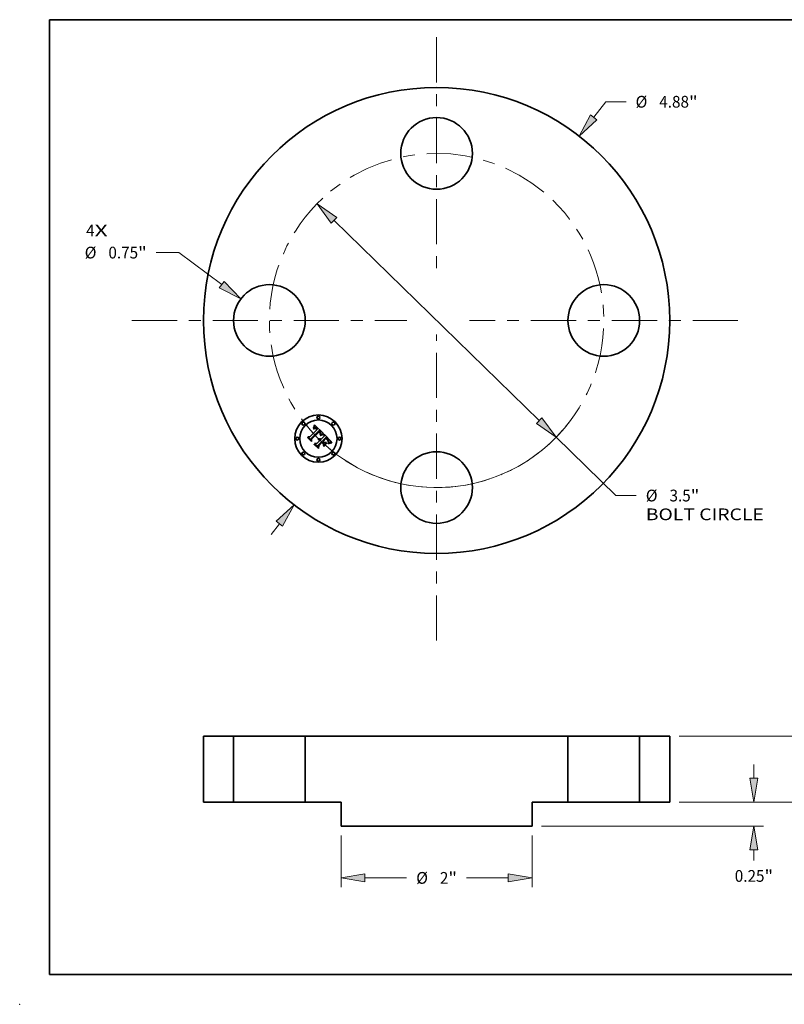
# Model space of a CAD drawing. Extents: x 0 to 10.8, y 0 to 8.2.
# Drawn here: x 0 to 6.4, y 0 to 8.2 of the extents above; entities that cross this region are included whole.
import ezdxf
from ezdxf.enums import TextEntityAlignment as Align

# ---------------------------------------------------------------- set-up
doc = ezdxf.new("R2010")
doc.units = 0
doc.header["$MEASUREMENT"] = 0
doc.linetypes.add('DASHDOT', pattern=[18.5, 12, -3, 0.5, -3])
doc.layers.get('0').update_dxf_attribs({"lineweight": 13})
doc.layers.add('1', color=7, linetype='Continuous', lineweight=13)
doc.styles.get("Standard").update_dxf_attribs({"font": 'isocp.shx'})

# ---------------------------------------------------------------- blocks, each defined once
blk = doc.blocks.new('BLOCK7')
at = {"color": 7, "lineweight": 13, "ltscale": 0.03937}
for s, p, p2 in [('4', (-3.668365, 0.88058), (-3.57947, 0.88058)), ('X', (-3.57947, 0.88058), (-3.442748, 0.88058))]:
    blk.add_text(s, height=0.123032, dxfattribs=at).set_placement(p, p2, align=Align.FIT)
blk = doc.blocks.new('BLOCK8')
at = {"color": 7, "lineweight": 13, "ltscale": 0.005122}
blk.add_line((1.644791, 2.128555), (1.770069, 2.290679), dxfattribs=at)
at = {"color": 7, "lineweight": 13, "ltscale": 0.005312}
blk.add_line((1.770069, 2.290679), (1.982569, 2.290679), dxfattribs=at)
at = {"color": 7, "lineweight": 13, "ltscale": 0.003593}
blk.add_line((-1.732658, -2.242266), (-1.644791, -2.128555), dxfattribs=at)
at = {"color": 7, "lineweight": 13, "ltscale": 0.03937}
for points in [[(1.611821, 2.154031), (1.491931, 1.930736), (1.67776, 2.103078)], [(-1.611821, -2.154031), (-1.491931, -1.930736), (-1.67776, -2.103078)]]:
    blk.add_lwpolyline(points, close=True, dxfattribs=at)
for points in [[(1.611821, 2.154031), (1.491931, 1.930736), (1.611821, 2.154031), (1.67776, 2.103078)], [(-1.611821, -2.154031), (-1.491931, -1.930736), (-1.611821, -2.154031), (-1.67776, -2.103078)]]:
    blk.add_solid(points, dxfattribs=at)
for s, p, p2 in [('%%c', (2.082569, 2.229163), (2.2056, 2.229163)), ('4.88', (2.3306, 2.229163), (2.641735, 2.229163)), ('"', (2.641735, 2.229163), (2.731958, 2.229163))]:
    blk.add_text(s, height=0.123031, dxfattribs=at).set_placement(p, p2, align=Align.FIT)
blk = doc.blocks.new('BLOCK9')
at = {"color": 7, "lineweight": 13, "ltscale": 0.005942}
blk.add_line((-2.696336, 0.710934), (-2.934017, 0.710934), dxfattribs=at)
at = {"color": 7, "lineweight": 13, "ltscale": 0.013966}
blk.add_line((-2.249697, 0.375397), (-2.696336, 0.710934), dxfattribs=at)
at = {"color": 7, "lineweight": 13, "ltscale": 0.03937}
blk.add_lwpolyline([(-2.274724, 0.342084), (-2.04982, 0.22524), (-2.224671, 0.40871)], close=True, dxfattribs=at)
blk.add_solid([(-2.274724, 0.342084), (-2.04982, 0.22524), (-2.274724, 0.342084), (-2.224671, 0.40871)], dxfattribs=at)
for s, p, p2 in [('%%c', (-3.683406, 0.649418), (-3.560375, 0.649418)), ('0.75', (-3.435375, 0.649418), (-3.124241, 0.649418)), ('"', (-3.124241, 0.649418), (-3.034017, 0.649418))]:
    blk.add_text(s, height=0.123031, dxfattribs=at).set_placement(p, p2, align=Align.FIT)
blk = doc.blocks.new('BLOCK10')
at = {"color": 7, "lineweight": 13, "ltscale": 0.03937}
for p, q in [((-1.072966, 1.048215), (1.072966, -1.048215)), ((1.25179, -1.222915), (1.876989, -1.833691))]:
    blk.add_line(p, q, dxfattribs=at)
at = {"color": 7, "lineweight": 13, "ltscale": 0.005313}
blk.add_line((1.876989, -1.833691), (2.089489, -1.833691), dxfattribs=at)
at = {"color": 7, "lineweight": 13, "ltscale": 0.03937}
for points in [[(-1.043849, 1.078019), (-1.25179, 1.222915), (-1.102082, 1.018411)], [(1.043849, -1.078019), (1.25179, -1.222915), (1.102082, -1.018411)]]:
    blk.add_lwpolyline(points, close=True, dxfattribs=at)
blk.add_arc((0, 0), 1.75, 230.345893, 318.890987, dxfattribs=at)
for points in [[(-1.043849, 1.078019), (-1.25179, 1.222915), (-1.043849, 1.078019), (-1.102082, 1.018411)], [(1.043849, -1.078019), (1.25179, -1.222915), (1.043849, -1.078019), (1.102082, -1.018411)]]:
    blk.add_solid(points, dxfattribs=at)
for s, p, p2 in [('%%c', (2.189489, -1.895207), (2.31252, -1.895207)), ('3.5', (2.43752, -1.895207), (2.659759, -1.895207)), ('"', (2.659759, -1.895207), (2.749982, -1.895207)), ('BOLT CIRCLE', (2.189488, -2.092057), (3.424782, -2.092057))]:
    blk.add_text(s, height=0.123031, dxfattribs=at).set_placement(p, p2, align=Align.FIT)
blk = doc.blocks.new('BLOCK11')
at = {"color": 7, "linetype": 'DASHDOT', "lineweight": 13, "ltscale": 0.03937}
blk.add_line((-3.189302, 0), (-0.310698, 0), dxfattribs=at)
blk.add_arc((0, 0), 1.75, 132.876617, 227.123383, dxfattribs=at)
blk = doc.blocks.new('BLOCK12')
at = {"color": 7, "linetype": 'DASHDOT', "lineweight": 13, "ltscale": 0.03937}
blk.add_line((0, 2.966196), (0, 0.533804), dxfattribs=at)
blk.add_arc((0, 0), 1.75, 50.181195, 129.81881, dxfattribs=at)
blk = doc.blocks.new('BLOCK13')
at = {"color": 7, "linetype": 'DASHDOT', "lineweight": 13, "ltscale": 0.03937}
blk.add_line((3.154379, 0), (0.345621, 0), dxfattribs=at)
blk.add_arc((0, 0), 1.75, 314.02002, 45.979983, dxfattribs=at)
blk = doc.blocks.new('BLOCK14')
at = {"color": 7, "linetype": 'DASHDOT', "lineweight": 13, "ltscale": 0.03937}
blk.add_line((0, -3.352743), (0, -0.147257), dxfattribs=at)
blk.add_arc((0, 0), 1.75, 217.525491, 322.474514, dxfattribs=at)
blk = doc.blocks.new('BLOCK15')
at = {"color": 7, "lineweight": 13, "ltscale": 0.013579}
for p, q in [((-1, -0.348425), (-1, -0.891574)), ((1, -0.348425), (1, -0.891574))]:
    blk.add_line(p, q, dxfattribs=at)
at = {"color": 7, "lineweight": 13, "ltscale": 0.010911}
for p, q in [((-0.750003, -0.793149), (-0.313575, -0.793149)), ((0.313575, -0.793149), (0.750003, -0.793149))]:
    blk.add_line(p, q, dxfattribs=at)
at = {"color": 7, "lineweight": 13, "ltscale": 0.03937}
for points in [[(-0.750003, -0.751483), (-1, -0.793149), (-0.750003, -0.834815)], [(0.750003, -0.834815), (1, -0.793149), (0.750003, -0.751483)]]:
    blk.add_lwpolyline(points, close=True, dxfattribs=at)
for points in [[(-0.750003, -0.751483), (-1, -0.793149), (-0.750003, -0.751483), (-0.750003, -0.834815)], [(0.750003, -0.834815), (1, -0.793149), (0.750003, -0.834815), (0.750003, -0.751483)]]:
    blk.add_solid(points, dxfattribs=at)
for s, p, p2 in [('%%c', (-0.213575, -0.854665), (-0.090544, -0.854665)), ('2', (0.034456, -0.854665), (0.123352, -0.854665)), ('"', (0.123352, -0.854665), (0.213575, -0.854665))]:
    blk.add_text(s, height=0.123031, dxfattribs=at).set_placement(p, p2, align=Align.FIT)
blk = doc.blocks.new('BLOCK16')
at = {"color": 7, "lineweight": 13, "ltscale": 0.003593}
for p, q in [((3.996656, 0.939997), (3.996656, 1.083701)), ((3.996656, -0.393701), (3.996656, -0.249997))]:
    blk.add_line(p, q, dxfattribs=at)
at = {"color": 7, "lineweight": 13, "ltscale": 0.03937}
for p, q in [((2.538425, 0.69), (4.095081, 0.69)), ((2.538425, 0), (4.095081, 0))]:
    blk.add_line(p, q, dxfattribs=at)
for points in [[(3.95499, 0.939997), (3.996656, 0.69), (4.038322, 0.939997)], [(4.038322, -0.249997), (3.996656, 0), (3.95499, -0.249997)]]:
    blk.add_lwpolyline(points, close=True, dxfattribs=at)
for points in [[(3.95499, 0.939997), (3.996656, 0.69), (3.95499, 0.939997), (4.038322, 0.939997)], [(4.038322, -0.249997), (3.996656, 0), (4.038322, -0.249997), (3.95499, -0.249997)]]:
    blk.add_solid(points, dxfattribs=at)
for s, p, p2 in [('"', (4.107111, 0.283484), (4.197335, 0.283484)), ('0.69', (3.795977, 0.283484), (4.107112, 0.283484))]:
    blk.add_text(s, height=0.123031, dxfattribs=at).set_placement(p, p2, align=Align.FIT)
blk = doc.blocks.new('BLOCK17')
at = {"color": 7, "lineweight": 13, "ltscale": 0.003593}
blk.add_line((3.321391, 0.249997), (3.321391, 0.393701), dxfattribs=at)
at = {"color": 7, "lineweight": 13, "ltscale": 0.03937}
for p, q in [((2.538425, 0), (3.419816, 0)), ((1.098425, -0.25), (3.419816, -0.25))]:
    blk.add_line(p, q, dxfattribs=at)
at = {"color": 7, "lineweight": 13, "ltscale": 0.002776}
blk.add_line((3.321391, -0.611034), (3.321391, -0.499997), dxfattribs=at)
at = {"color": 7, "lineweight": 13, "ltscale": 0.03937}
for points in [[(3.279725, 0.249997), (3.321391, 0), (3.363057, 0.249997)], [(3.363057, -0.499997), (3.321391, -0.25), (3.279725, -0.499997)]]:
    blk.add_lwpolyline(points, close=True, dxfattribs=at)
for points in [[(3.279725, 0.249997), (3.321391, 0), (3.279725, 0.249997), (3.363057, 0.249997)], [(3.363057, -0.499997), (3.321391, -0.25), (3.363057, -0.499997), (3.279725, -0.499997)]]:
    blk.add_solid(points, dxfattribs=at)
for s, p, p2 in [('0.25', (3.120713, -0.834065), (3.431847, -0.834065)), ('"', (3.431847, -0.834065), (3.52207, -0.834065))]:
    blk.add_text(s, height=0.123031, dxfattribs=at).set_placement(p, p2, align=Align.FIT)
blk = doc.blocks.new('BLOCK18')
at = {"color": 7, "lineweight": 5, "ltscale": 0.01725}
for p, q in [((-2.44, 0), (-2.44, 0.69)), ((-2.125, 0.69), (-2.125, 0))]:
    blk.add_line(p, q, dxfattribs=at)
at = {"color": 7, "lineweight": 5, "ltscale": 0.007875}
for p, q in [((-2.44, 0.69), (-2.125, 0.69)), ((-2.125, 0), (-2.44, 0))]:
    blk.add_line(p, q, dxfattribs=at)
blk = doc.blocks.new('BLOCK19')
at = {"color": 7, "lineweight": 5, "ltscale": 0.01725}
for p, q in [((-1.375, 0), (-1.375, 0.69)), ((1.375, 0.69), (1.375, 0))]:
    blk.add_line(p, q, dxfattribs=at)
at = {"color": 7, "lineweight": 5, "ltscale": 0.03937}
for p, q in [((-1.375, 0.69), (1.375, 0.69)), ((1, -0.25), (-1, -0.25))]:
    blk.add_line(p, q, dxfattribs=at)
at = {"color": 7, "lineweight": 5, "ltscale": 0.009375}
for p, q in [((-1, 0), (-1.375, 0)), ((1.375, 0), (1, 0))]:
    blk.add_line(p, q, dxfattribs=at)
at = {"color": 7, "lineweight": 5, "ltscale": 0.00625}
for p, q in [((-1, -0.25), (-1, 0)), ((1, 0), (1, -0.25))]:
    blk.add_line(p, q, dxfattribs=at)
blk = doc.blocks.new('BLOCK20')
at = {"color": 7, "lineweight": 5, "ltscale": 0.007875}
for p, q in [((2.125, 0.69), (2.44, 0.69)), ((2.44, 0), (2.125, 0))]:
    blk.add_line(p, q, dxfattribs=at)
at = {"color": 7, "lineweight": 5, "ltscale": 0.01725}
for p, q in [((2.125, 0), (2.125, 0.69)), ((2.44, 0.69), (2.44, 0))]:
    blk.add_line(p, q, dxfattribs=at)

msp = doc.modelspace()

# ---------------------------------------------------------------- linework, layer by layer
at = {"color": 7, "lineweight": 35, "ltscale": 0.002152}
msp.add_line((2.428224, 4.753639), (2.489102, 4.814516), dxfattribs=at)
at = {"color": 7, "lineweight": 35, "ltscale": 0.002345}
msp.add_line((2.506968, 4.806562), (2.439911, 4.740973), dxfattribs=at)
at = {"color": 7, "lineweight": 35, "ltscale": 0.002254}
msp.add_line((2.442297, 4.737241), (2.506051, 4.800995), dxfattribs=at)
at = {"color": 7, "lineweight": 35, "ltscale": 0.002175}
msp.add_line((2.506207, 4.79736), (2.444621, 4.735894), dxfattribs=at)
at = {"color": 7, "lineweight": 35, "ltscale": 7.6e-05}
for p, q in [((2.458817, 4.82657), (2.459247, 4.82958)), ((2.4648, 4.842406), (2.465855, 4.845262))]:
    msp.add_line(p, q, dxfattribs=at)
at = {"color": 7, "lineweight": 35, "ltscale": 5.3e-05}
for p, q in [((2.460406, 4.82795), (2.458817, 4.82657)), ((2.506454, 4.739074), (2.508565, 4.739423)), ((2.508565, 4.739423), (2.510664, 4.739495)), ((2.512751, 4.73929), (2.514824, 4.738809)), ((2.538158, 4.775809), (2.540234, 4.776178)), ((2.581725, 4.731756), (2.580403, 4.733421)), ((2.585621, 4.711141), (2.586073, 4.713195))]:
    msp.add_line(p, q, dxfattribs=at)
at = {"color": 7, "lineweight": 35, "ltscale": 6.6e-05}
for p, q in [((2.459247, 4.82958), (2.460395, 4.831951)), ((2.587779, 4.698798), (2.585378, 4.697692))]:
    msp.add_line(p, q, dxfattribs=at)
at = {"color": 7, "lineweight": 35, "ltscale": 4.9e-05}
for p, q in [((2.459917, 4.82143), (2.461464, 4.82266)), ((2.586073, 4.713195), (2.586409, 4.71513)), ((2.599595, 4.710356), (2.59771, 4.709828))]:
    msp.add_line(p, q, dxfattribs=at)
at = {"color": 7, "lineweight": 35, "ltscale": 5.6e-05}
for p, q in [((2.461508, 4.819839), (2.459917, 4.82143)), ((2.476567, 4.824746), (2.474418, 4.825309)), ((2.567675, 4.740236), (2.569303, 4.738712)), ((2.585053, 4.708968), (2.585621, 4.711141))]:
    msp.add_line(p, q, dxfattribs=at)
at = {"color": 7, "lineweight": 35, "ltscale": 6.8e-05}
for p, q in [((2.460395, 4.831951), (2.461524, 4.83442)), ((2.533933, 4.772015), (2.531335, 4.771182))]:
    msp.add_line(p, q, dxfattribs=at)
at = {"color": 7, "lineweight": 35, "ltscale": 5e-05}
for p, q in [((2.46197, 4.82918), (2.460406, 4.82795)), ((2.515412, 4.77389), (2.516394, 4.775611)), ((2.542822, 4.774013), (2.540825, 4.773713)), ((2.567237, 4.737507), (2.56574, 4.738834)), ((2.58289, 4.730152), (2.581725, 4.731756)), ((2.583963, 4.713677), (2.583449, 4.711727)), ((2.584161, 4.715685), (2.583963, 4.713677))]:
    msp.add_line(p, q, dxfattribs=at)
at = {"color": 7, "lineweight": 35, "ltscale": 4.7e-05}
for p, q in [((2.461464, 4.82266), (2.46297, 4.823757)), ((2.463507, 4.830258), (2.46197, 4.82918)), ((2.516394, 4.775611), (2.51726, 4.777279)), ((2.585284, 4.704997), (2.583571, 4.704263)), ((2.587015, 4.705742), (2.585284, 4.704997))]:
    msp.add_line(p, q, dxfattribs=at)
at = {"color": 7, "lineweight": 35, "ltscale": 4.3e-05}
for p, q in [((2.462839, 4.820931), (2.461508, 4.819839)), ((2.481999, 4.830503), (2.480529, 4.831396)), ((2.482328, 4.824089), (2.483666, 4.823032)), ((2.48482, 4.818922), (2.483571, 4.82012)), ((2.492587, 4.820473), (2.491478, 4.821788)), ((2.511322, 4.792296), (2.510201, 4.793602)), ((2.503376, 4.736175), (2.501645, 4.736139)), ((2.516938, 4.772839), (2.515411, 4.772054)), ((2.569851, 4.735089), (2.568608, 4.736259)), ((2.576067, 4.728574), (2.574938, 4.729846)), ((2.584748, 4.727118), (2.583897, 4.728605)), ((2.611961, 4.712584), (2.610241, 4.712338))]:
    msp.add_line(p, q, dxfattribs=at)
at = {"color": 7, "lineweight": 35, "ltscale": 7e-05}
for p, q in [((2.461524, 4.83442), (2.462634, 4.836986)), ((2.582715, 4.698633), (2.585163, 4.700021))]:
    msp.add_line(p, q, dxfattribs=at)
at = {"color": 7, "lineweight": 35, "ltscale": 7.2e-05}
for p, q in [((2.462634, 4.836986), (2.463726, 4.839647)), ((2.528251, 4.772852), (2.530968, 4.773814)), ((2.585163, 4.700021), (2.587736, 4.701272)), ((2.593069, 4.700721), (2.590341, 4.699807))]:
    msp.add_line(p, q, dxfattribs=at)
at = {"color": 7, "lineweight": 35, "ltscale": 4.1e-05}
for p, q in [((2.464137, 4.821903), (2.462839, 4.820931)), ((2.464437, 4.824718), (2.465865, 4.825546)), ((2.480529, 4.831396), (2.479081, 4.832136)), ((2.483571, 4.82012), (2.482346, 4.821198)), ((2.490365, 4.823048), (2.489247, 4.824255)), ((2.509416, 4.797752), (2.510558, 4.79659)), ((2.513285, 4.7896), (2.51235, 4.790963)), ((2.514126, 4.788207), (2.513285, 4.7896)), ((2.506651, 4.735877), (2.505045, 4.736088)), ((2.513793, 4.727217), (2.514983, 4.726105)), ((2.517553, 4.783235), (2.517205, 4.781629)), ((2.610241, 4.712338), (2.608608, 4.712092))]:
    msp.add_line(p, q, dxfattribs=at)
at = {"color": 7, "lineweight": 35, "ltscale": 4.4e-05}
for p, q in [((2.46297, 4.823757), (2.464437, 4.824718)), ((2.465018, 4.831186), (2.463507, 4.830258)), ((2.49369, 4.819105), (2.492587, 4.820473)), ((2.510201, 4.793602), (2.508988, 4.794876)), ((2.515165, 4.798639), (2.514004, 4.799963)), ((2.51726, 4.777279), (2.518012, 4.778889))]:
    msp.add_line(p, q, dxfattribs=at)
at = {"color": 7, "lineweight": 35, "ltscale": 7.4e-05}
msp.add_line((2.463726, 4.839647), (2.4648, 4.842406), dxfattribs=at)
at = {"color": 7, "lineweight": 35, "ltscale": 3.8e-05}
for p, q in [((2.465403, 4.822757), (2.464137, 4.821903)), ((2.469393, 4.833061), (2.467961, 4.832586)), ((2.479081, 4.832136), (2.477658, 4.832724)), ((2.479718, 4.825798), (2.481012, 4.825011)), ((2.482346, 4.821198), (2.481143, 4.822152)), ((2.510558, 4.79659), (2.511614, 4.795478)), ((2.51653, 4.789101), (2.517156, 4.787698)), ((2.517913, 4.794761), (2.51712, 4.796039)), ((2.501645, 4.736139), (2.502196, 4.737546)), ((2.511095, 4.734503), (2.509675, 4.735084)), ((2.512451, 4.733797), (2.511095, 4.734503)), ((2.511316, 4.729068), (2.51257, 4.728204)), ((2.513745, 4.732968), (2.512451, 4.733797)), ((2.522708, 4.775527), (2.521315, 4.774922))]:
    msp.add_line(p, q, dxfattribs=at)
at = {"color": 7, "lineweight": 35, "ltscale": 4.2e-05}
for p, q in [((2.466503, 4.831961), (2.465018, 4.831186)), ((2.491478, 4.821788), (2.490365, 4.823048)), ((2.51235, 4.790963), (2.511322, 4.792296)), ((2.516204, 4.797331), (2.515165, 4.798639)), ((2.505045, 4.736088), (2.503376, 4.736175)), ((2.518429, 4.773579), (2.516938, 4.772839)), ((2.518012, 4.778889), (2.518647, 4.780445)), ((2.586629, 4.716947), (2.586734, 4.718642)), ((2.590213, 4.707075), (2.588658, 4.706434))]:
    msp.add_line(p, q, dxfattribs=at)
at = {"color": 7, "lineweight": 35, "ltscale": 3.6e-05}
for p, q in [((2.466638, 4.823491), (2.465403, 4.822757)), ((2.467252, 4.826241), (2.468599, 4.826801)), ((2.470798, 4.833384), (2.469393, 4.833061)), ((2.478448, 4.826448), (2.479718, 4.825798)), ((2.481143, 4.822152), (2.479964, 4.822984)), ((2.511614, 4.795478), (2.51258, 4.794417)), ((2.518582, 4.793499), (2.517913, 4.794761)), ((2.503122, 4.731623), (2.504568, 4.731509)), ((2.504568, 4.731509), (2.505981, 4.731271)), ((2.505981, 4.731271), (2.507363, 4.730907)), ((2.507363, 4.730907), (2.508712, 4.730418)), ((2.508712, 4.730418), (2.51003, 4.729806)), ((2.525395, 4.776599), (2.524069, 4.776086))]:
    msp.add_line(p, q, dxfattribs=at)
at = {"color": 7, "lineweight": 35, "ltscale": 7.8e-05}
for p, q in [((2.465855, 4.845262), (2.466892, 4.848215)), ((2.528585, 4.770217), (2.525686, 4.769118))]:
    msp.add_line(p, q, dxfattribs=at)
at = {"color": 7, "lineweight": 35, "ltscale": 3.9e-05}
for p, q in [((2.465865, 4.825546), (2.467252, 4.826241)), ((2.508158, 4.805549), (2.506968, 4.806562)), ((2.509328, 4.804517), (2.508158, 4.805549)), ((2.510478, 4.803464), (2.509328, 4.804517)), ((2.511609, 4.802392), (2.510478, 4.803464)), ((2.51272, 4.801301), (2.511609, 4.802392)), ((2.508194, 4.735543), (2.506651, 4.735877)), ((2.509675, 4.735084), (2.508194, 4.735543)), ((2.51257, 4.728204), (2.513793, 4.727217)), ((2.514976, 4.732015), (2.513745, 4.732968)), ((2.51766, 4.784781), (2.517553, 4.783235)), ((2.521315, 4.774922), (2.519889, 4.774273)), ((2.570968, 4.733998), (2.569851, 4.735089)), ((2.586734, 4.718642), (2.586723, 4.72022)), ((2.608608, 4.712092), (2.607062, 4.711846))]:
    msp.add_line(p, q, dxfattribs=at)
at = {"color": 7, "lineweight": 35, "ltscale": 4e-05}
for p, q in [((2.467961, 4.832586), (2.466503, 4.831961)), ((2.481012, 4.825011), (2.482328, 4.824089)), ((2.489247, 4.824255), (2.488123, 4.825407)), ((2.514876, 4.786786), (2.514126, 4.788207)), ((2.515532, 4.785334), (2.514876, 4.786786)), ((2.516094, 4.783853), (2.515532, 4.785334)), ((2.51712, 4.796039), (2.516204, 4.797331)), ((2.516146, 4.730938), (2.514976, 4.732015)), ((2.516564, 4.782343), (2.516094, 4.783853)), ((2.516941, 4.780804), (2.516564, 4.782343)), ((2.519889, 4.774273), (2.518429, 4.773579)), ((2.518647, 4.780445), (2.519167, 4.781943)), ((2.577101, 4.727359), (2.576067, 4.728574)), ((2.585441, 4.725692), (2.584748, 4.727118)), ((2.591681, 4.707664), (2.590213, 4.707075))]:
    msp.add_line(p, q, dxfattribs=at)
at = {"color": 7, "lineweight": 35, "ltscale": 3.4e-05}
for p, q in [((2.467841, 4.824107), (2.466638, 4.823491)), ((2.468599, 4.826801), (2.469907, 4.827227)), ((2.473531, 4.833576), (2.472178, 4.833555)), ((2.474883, 4.833445), (2.473531, 4.833576)), ((2.4772, 4.826964), (2.478448, 4.826448)), ((2.479964, 4.822984), (2.478808, 4.823693)), ((2.519129, 4.792253), (2.518582, 4.793499)), ((2.51986, 4.784775), (2.520032, 4.786108)), ((2.504267, 4.728976), (2.502919, 4.729117)), ((2.526689, 4.777067), (2.525395, 4.776599)), ((2.586356, 4.723015), (2.585976, 4.724323)), ((2.586597, 4.721676), (2.586356, 4.723015))]:
    msp.add_line(p, q, dxfattribs=at)
at = {"color": 7, "lineweight": 35, "ltscale": 8e-05}
for p, q in [((2.466892, 4.848215), (2.467911, 4.851264)), ((2.566072, 4.748193), (2.56387, 4.750518)), ((2.466035, 4.691475), (2.466158, 4.694656))]:
    msp.add_line(p, q, dxfattribs=at)
at = {"color": 7, "lineweight": 35, "ltscale": 6.2e-05}
for p, q in [((2.470151, 4.824983), (2.467841, 4.824107)), ((2.533525, 4.774626), (2.535921, 4.775292)), ((2.542149, 4.776398), (2.542822, 4.774013)), ((2.581782, 4.72429), (2.582853, 4.722052))]:
    msp.add_line(p, q, dxfattribs=at)
at = {"color": 7, "lineweight": 35, "ltscale": 8.2e-05}
for p, q in [((2.467911, 4.851264), (2.468911, 4.854408)), ((2.522335, 4.770486), (2.525374, 4.771743)), ((2.525686, 4.769118), (2.522636, 4.767884)), ((2.602236, 4.702891), (2.599017, 4.702263))]:
    msp.add_line(p, q, dxfattribs=at)
at = {"color": 7, "lineweight": 35, "ltscale": 0.002592}
msp.add_line((2.468911, 4.854408), (2.542823, 4.781722), dxfattribs=at)
at = {"color": 7, "lineweight": 35, "ltscale": 3.3e-05}
for p, q in [((2.469907, 4.827227), (2.471176, 4.827519)), ((2.51258, 4.794417), (2.513459, 4.793406)), ((2.519553, 4.791022), (2.519129, 4.792253)), ((2.505566, 4.72874), (2.504267, 4.728976)), ((2.513331, 4.724453), (2.512365, 4.725348)), ((2.517027, 4.729969), (2.516146, 4.730938)), ((2.52795, 4.777489), (2.526689, 4.777067)), ((2.604228, 4.711352), (2.602941, 4.711104))]:
    msp.add_line(p, q, dxfattribs=at)
at = {"color": 7, "lineweight": 35, "ltscale": 5.5e-05}
for p, q in [((2.472335, 4.825384), (2.470151, 4.824983)), ((2.514249, 4.792444), (2.515566, 4.790672)), ((2.504332, 4.738448), (2.506454, 4.739074)), ((2.514824, 4.738809), (2.516886, 4.738052)), ((2.540825, 4.773713), (2.538679, 4.773281)), ((2.583304, 4.714023), (2.582969, 4.716211)), ((2.601739, 4.710855), (2.599595, 4.710356)), ((2.583142, 4.696491), (2.582715, 4.698633))]:
    msp.add_line(p, q, dxfattribs=at)
at = {"color": 7, "lineweight": 35, "ltscale": 3.5e-05}
for p, q in [((2.472178, 4.833555), (2.470798, 4.833384)), ((2.476258, 4.83316), (2.474883, 4.833445)), ((2.502919, 4.729117), (2.501522, 4.729165)), ((2.519571, 4.783387), (2.51986, 4.784775)), ((2.542823, 4.781722), (2.541491, 4.781308)), ((2.578878, 4.725099), (2.578038, 4.7262)), ((2.594356, 4.708686), (2.593062, 4.708201)), ((2.605602, 4.711599), (2.604228, 4.711352))]:
    msp.add_line(p, q, dxfattribs=at)
at = {"color": 7, "lineweight": 35, "ltscale": 3.1e-05}
for p, q in [((2.471176, 4.827519), (2.472403, 4.827678)), ((2.474773, 4.827591), (2.475974, 4.827345)), ((2.508115, 4.795715), (2.507189, 4.796543)), ((2.513459, 4.793406), (2.514249, 4.792444)), ((2.519854, 4.789806), (2.519553, 4.791022)), ((2.52009, 4.787384), (2.520031, 4.788605)), ((2.602941, 4.711104), (2.601739, 4.710855))]:
    msp.add_line(p, q, dxfattribs=at)
at = {"color": 7, "lineweight": 35, "ltscale": 5.2e-05}
for p, q in [((2.474418, 4.825309), (2.472335, 4.825384)), ((2.510664, 4.739495), (2.512751, 4.73929)), ((2.581725, 4.720264), (2.580817, 4.722129)), ((2.582442, 4.718291), (2.581725, 4.720264)), ((2.584041, 4.717749), (2.584161, 4.715685))]:
    msp.add_line(p, q, dxfattribs=at)
at = {"color": 7, "lineweight": 35, "ltscale": 5.9e-05}
for p, q in [((2.472403, 4.827678), (2.474773, 4.827591)), ((2.538679, 4.773281), (2.536382, 4.772715)), ((2.570955, 4.737133), (2.572632, 4.735501))]:
    msp.add_line(p, q, dxfattribs=at)
at = {"color": 7, "lineweight": 35, "ltscale": 3.2e-05}
for p, q in [((2.475974, 4.827345), (2.4772, 4.826964)), ((2.478808, 4.823693), (2.477675, 4.824281)), ((2.507189, 4.796543), (2.506207, 4.79736)), ((2.520032, 4.786108), (2.52009, 4.787384)), ((2.50682, 4.72841), (2.505566, 4.72874)), ((2.508024, 4.727987), (2.50682, 4.72841)), ((2.50918, 4.727469), (2.508024, 4.727987)), ((2.51029, 4.726856), (2.50918, 4.727469)), ((2.511352, 4.726149), (2.51029, 4.726856)), ((2.512365, 4.725348), (2.511352, 4.726149)), ((2.517859, 4.728981), (2.517027, 4.729969)), ((2.529178, 4.777868), (2.52795, 4.777489)), ((2.579621, 4.724052), (2.578878, 4.725099)), ((2.595561, 4.709119), (2.594356, 4.708686))]:
    msp.add_line(p, q, dxfattribs=at)
at = {"color": 7, "lineweight": 35, "ltscale": 3.7e-05}
for p, q in [((2.477658, 4.832724), (2.476258, 4.83316)), ((2.517156, 4.787698), (2.517528, 4.786268)), ((2.517528, 4.786268), (2.51766, 4.784781)), ((2.501645, 4.731612), (2.503122, 4.731623)), ((2.51003, 4.729806), (2.511316, 4.729068)), ((2.519167, 4.781943), (2.519571, 4.783387)), ((2.524069, 4.776086), (2.522708, 4.775527)), ((2.578038, 4.7262), (2.577101, 4.727359)), ((2.585976, 4.724323), (2.585441, 4.725692)), ((2.586723, 4.72022), (2.586597, 4.721676)), ((2.593062, 4.708201), (2.591681, 4.707664)), ((2.607062, 4.711846), (2.605602, 4.711599))]:
    msp.add_line(p, q, dxfattribs=at)
at = {"color": 7, "lineweight": 35, "ltscale": 3e-05}
for p, q in [((2.477675, 4.824281), (2.476567, 4.824746)), ((2.508988, 4.794876), (2.508115, 4.795715)), ((2.520031, 4.788605), (2.519854, 4.789806))]:
    msp.add_line(p, q, dxfattribs=at)
at = {"color": 7, "lineweight": 35, "ltscale": 4.6e-05}
for p, q in [((2.483495, 4.829457), (2.481999, 4.830503)), ((2.514004, 4.799963), (2.51272, 4.801301)), ((2.515566, 4.790672), (2.51653, 4.789101)), ((2.515411, 4.772054), (2.515412, 4.77389)), ((2.568608, 4.736259), (2.567237, 4.737507)), ((2.583897, 4.728605), (2.58289, 4.730152)), ((2.586409, 4.71513), (2.586629, 4.716947))]:
    msp.add_line(p, q, dxfattribs=at)
at = {"color": 7, "lineweight": 35, "ltscale": 4.8e-05}
for p, q in [((2.485014, 4.82826), (2.483495, 4.829457)), ((2.485027, 4.821839), (2.48641, 4.820512)), ((2.540234, 4.776178), (2.542149, 4.776398)), ((2.573711, 4.731173), (2.572387, 4.732558))]:
    msp.add_line(p, q, dxfattribs=at)
at = {"color": 7, "lineweight": 35, "ltscale": 4.5e-05}
for p, q in [((2.483666, 4.823032), (2.485027, 4.821839)), ((2.574938, 4.729846), (2.573711, 4.731173)), ((2.588658, 4.706434), (2.587015, 4.705742))]:
    msp.add_line(p, q, dxfattribs=at)
at = {"color": 7, "lineweight": 35, "ltscale": 0.000154}
msp.add_line((2.489102, 4.814516), (2.48482, 4.818922), dxfattribs=at)
at = {"color": 7, "lineweight": 35, "ltscale": 5.1e-05}
for p, q in [((2.486557, 4.826909), (2.485014, 4.82826)), ((2.572387, 4.732558), (2.570968, 4.733998))]:
    msp.add_line(p, q, dxfattribs=at)
at = {"color": 7, "lineweight": 35, "ltscale": 0.00013}
msp.add_line((2.48641, 4.820512), (2.49002, 4.81678), dxfattribs=at)
at = {"color": 7, "lineweight": 35, "ltscale": 5.4e-05}
for p, q in [((2.488123, 4.825407), (2.486557, 4.826909)), ((2.56574, 4.738834), (2.564114, 4.740239)), ((2.566072, 4.741707), (2.567675, 4.740236)), ((2.582969, 4.716211), (2.582442, 4.718291)), ((2.583606, 4.719872), (2.584041, 4.717749)), ((2.612817, 4.706343), (2.612878, 4.704201))]:
    msp.add_line(p, q, dxfattribs=at)
at = {"color": 7, "lineweight": 35, "ltscale": 0.000109}
msp.add_line((2.49002, 4.81678), (2.49369, 4.819105), dxfattribs=at)
at = {"color": 7, "lineweight": 35, "ltscale": 0.000117}
msp.add_line((2.506051, 4.800995), (2.509416, 4.797752), dxfattribs=at)
at = {"color": 7, "lineweight": 35, "ltscale": 7.7e-05}
for p, q in [((2.411582, 4.745928), (2.411826, 4.748988)), ((2.525374, 4.771743), (2.528251, 4.772852)), ((2.593258, 4.703362), (2.596205, 4.704202))]:
    msp.add_line(p, q, dxfattribs=at)
at = {"color": 7, "lineweight": 35, "ltscale": 0.001105}
msp.add_line((2.442847, 4.714663), (2.411582, 4.745928), dxfattribs=at)
at = {"color": 7, "lineweight": 35, "ltscale": 0.001036}
msp.add_line((2.411826, 4.748988), (2.441133, 4.719681), dxfattribs=at)
at = {"color": 7, "lineweight": 35, "ltscale": 0.000989}
msp.add_line((2.440461, 4.727084), (2.4125, 4.755045), dxfattribs=at)
at = {"color": 7, "lineweight": 35, "ltscale": 0.000395}
for p, q in [((2.4125, 4.755045), (2.428224, 4.753639)), ((2.499259, 4.685907), (2.499137, 4.670122))]:
    msp.add_line(p, q, dxfattribs=at)
at = {"color": 7, "lineweight": 35, "ltscale": 0.000347}
msp.add_line((2.439911, 4.740973), (2.440461, 4.727084), dxfattribs=at)
at = {"color": 7, "lineweight": 35, "ltscale": 0.00044}
msp.add_line((2.441133, 4.719681), (2.442297, 4.737241), dxfattribs=at)
at = {"color": 7, "lineweight": 35, "ltscale": 0.000533}
msp.add_line((2.444621, 4.735894), (2.442847, 4.714663), dxfattribs=at)
at = {"color": 7, "lineweight": 35, "ltscale": 0.00093}
msp.add_line((2.487022, 4.698143), (2.513331, 4.724453), dxfattribs=at)
at = {"color": 7, "lineweight": 35, "ltscale": 0.00109}
msp.add_line((2.530096, 4.716744), (2.499259, 4.685907), dxfattribs=at)
at = {"color": 7, "lineweight": 35, "ltscale": 6.1e-05}
for p, q in [((2.501522, 4.729165), (2.501645, 4.731612)), ((2.518936, 4.737017), (2.520973, 4.735708)), ((2.578924, 4.735144), (2.577288, 4.736928))]:
    msp.add_line(p, q, dxfattribs=at)
at = {"color": 7, "lineweight": 35, "ltscale": 0.00101}
msp.add_line((2.501768, 4.680951), (2.530341, 4.709524), dxfattribs=at)
at = {"color": 7, "lineweight": 35, "ltscale": 5.8e-05}
for p, q in [((2.502196, 4.737546), (2.504332, 4.738448)), ((2.582853, 4.722052), (2.583606, 4.719872)), ((2.583449, 4.711727), (2.583304, 4.714023))]:
    msp.add_line(p, q, dxfattribs=at)
at = {"color": 7, "lineweight": 35, "ltscale": 0.000926}
msp.add_line((2.530218, 4.706343), (2.504031, 4.680156), dxfattribs=at)
at = {"color": 7, "lineweight": 35, "ltscale": 0.000102}
msp.add_line((2.514983, 4.726105), (2.517859, 4.728981), dxfattribs=at)
at = {"color": 7, "lineweight": 35, "ltscale": 0.000113}
msp.add_line((2.515045, 4.76716), (2.519137, 4.76908), dxfattribs=at)
at = {"color": 7, "lineweight": 35, "ltscale": 6e-05}
for p, q in [((2.516085, 4.765018), (2.515045, 4.76716)), ((2.572632, 4.735501), (2.574332, 4.733814)), ((2.58437, 4.706674), (2.585053, 4.708968))]:
    msp.add_line(p, q, dxfattribs=at)
at = {"color": 7, "lineweight": 35, "ltscale": 9.2e-05}
msp.add_line((2.519436, 4.766518), (2.516085, 4.765018), dxfattribs=at)
at = {"color": 7, "lineweight": 35, "ltscale": 5.7e-05}
for p, q in [((2.516886, 4.738052), (2.518936, 4.737017)), ((2.535921, 4.775292), (2.538158, 4.775809)), ((2.569303, 4.738712), (2.570955, 4.737133)), ((2.580403, 4.733421), (2.578924, 4.735144)), ((2.580817, 4.722129), (2.579621, 4.724052)), ((2.59771, 4.709828), (2.595561, 4.709119))]:
    msp.add_line(p, q, dxfattribs=at)
at = {"color": 7, "lineweight": 35, "ltscale": 2.2e-05}
msp.add_line((2.517205, 4.781629), (2.516941, 4.780804), dxfattribs=at)
at = {"color": 7, "lineweight": 35, "ltscale": 8.7e-05}
for p, q in [((2.519137, 4.76908), (2.522335, 4.770486)), ((2.522636, 4.767884), (2.519436, 4.766518))]:
    msp.add_line(p, q, dxfattribs=at)
at = {"color": 7, "lineweight": 35, "ltscale": 6.4e-05}
for p, q in [((2.520973, 4.735708), (2.522999, 4.73412)), ((2.536382, 4.772715), (2.533933, 4.772015)), ((2.577288, 4.736928), (2.575495, 4.738771)), ((2.583571, 4.704263), (2.58437, 4.706674))]:
    msp.add_line(p, q, dxfattribs=at)
at = {"color": 7, "lineweight": 35, "ltscale": 0.000913}
msp.add_line((2.522999, 4.73412), (2.548818, 4.75994), dxfattribs=at)
at = {"color": 7, "lineweight": 35, "ltscale": 7.3e-05}
for p, q in [((2.531335, 4.771182), (2.528585, 4.770217)), ((2.578691, 4.728937), (2.580396, 4.726584)), ((2.587736, 4.701272), (2.590435, 4.702385))]:
    msp.add_line(p, q, dxfattribs=at)
at = {"color": 7, "lineweight": 35, "ltscale": 0.00032}
msp.add_line((2.541491, 4.781308), (2.529178, 4.777868), dxfattribs=at)
at = {"color": 7, "lineweight": 35, "ltscale": 0.000495}
msp.add_line((2.544107, 4.702733), (2.530096, 4.716744), dxfattribs=at)
at = {"color": 7, "lineweight": 35, "ltscale": 0.000443}
msp.add_line((2.542761, 4.6938), (2.530218, 4.706343), dxfattribs=at)
at = {"color": 7, "lineweight": 35, "ltscale": 0.000435}
msp.add_line((2.530341, 4.709524), (2.542639, 4.697226), dxfattribs=at)
at = {"color": 7, "lineweight": 35, "ltscale": 6.7e-05}
for p, q in [((2.530968, 4.773814), (2.533525, 4.774626)), ((2.580396, 4.726584), (2.581782, 4.72429))]:
    msp.add_line(p, q, dxfattribs=at)
at = {"color": 7, "lineweight": 35, "ltscale": 0.001012}
msp.add_line((2.56387, 4.750518), (2.535235, 4.721884), dxfattribs=at)
at = {"color": 7, "lineweight": 35, "ltscale": 0.000132}
msp.add_line((2.535235, 4.721884), (2.538968, 4.718151), dxfattribs=at)
at = {"color": 7, "lineweight": 35, "ltscale": 0.000893}
msp.add_line((2.538968, 4.718151), (2.564237, 4.74342), dxfattribs=at)
at = {"color": 7, "lineweight": 35, "ltscale": 0.000835}
msp.add_line((2.564114, 4.740239), (2.540497, 4.716622), dxfattribs=at)
at = {"color": 7, "lineweight": 35, "ltscale": 0.000327}
msp.add_line((2.540497, 4.716622), (2.549736, 4.707383), dxfattribs=at)
at = {"color": 7, "lineweight": 35, "ltscale": 0.000511}
msp.add_line((2.544229, 4.682297), (2.544107, 4.702733), dxfattribs=at)
at = {"color": 7, "lineweight": 35, "ltscale": 0.000906}
msp.add_line((2.569865, 4.707934), (2.544229, 4.682297), dxfattribs=at)
at = {"color": 7, "lineweight": 35, "ltscale": 0.000934}
msp.add_line((2.545086, 4.677403), (2.571517, 4.703834), dxfattribs=at)
at = {"color": 7, "lineweight": 35, "ltscale": 0.000404}
msp.add_line((2.548818, 4.75994), (2.548451, 4.776093), dxfattribs=at)
at = {"color": 7, "lineweight": 35, "ltscale": 0.002245}
msp.add_line((2.548451, 4.776093), (2.611961, 4.712584), dxfattribs=at)
at = {"color": 7, "lineweight": 35, "ltscale": 0.000503}
msp.add_line((2.549736, 4.707383), (2.569865, 4.707934), dxfattribs=at)
at = {"color": 7, "lineweight": 35, "ltscale": 6.3e-05}
for p, q in [((2.564237, 4.74342), (2.566072, 4.741707)), ((2.585378, 4.697692), (2.583142, 4.696491))]:
    msp.add_line(p, q, dxfattribs=at)
at = {"color": 7, "lineweight": 35, "ltscale": 0.00021}
msp.add_line((2.571946, 4.742197), (2.566072, 4.748193), dxfattribs=at)
at = {"color": 7, "lineweight": 35, "ltscale": 6.5e-05}
for p, q in [((2.571517, 4.703834), (2.57219, 4.701325)), ((2.545759, 4.674894), (2.545086, 4.677403))]:
    msp.add_line(p, q, dxfattribs=at)
at = {"color": 7, "lineweight": 35, "ltscale": 0.000123}
msp.add_line((2.575495, 4.738771), (2.571946, 4.742197), dxfattribs=at)
at = {"color": 7, "lineweight": 35, "ltscale": 8.5e-05}
msp.add_line((2.574332, 4.733814), (2.57667, 4.731347), dxfattribs=at)
at = {"color": 7, "lineweight": 35, "ltscale": 7.9e-05}
for p, q in [((2.57667, 4.731347), (2.578691, 4.728937)), ((2.596205, 4.704202), (2.599278, 4.704904)), ((2.599017, 4.702263), (2.595961, 4.701539))]:
    msp.add_line(p, q, dxfattribs=at)
at = {"color": 7, "lineweight": 35, "ltscale": 7.5e-05}
for p, q in [((2.590435, 4.702385), (2.593258, 4.703362)), ((2.595961, 4.701539), (2.593069, 4.700721))]:
    msp.add_line(p, q, dxfattribs=at)
at = {"color": 7, "lineweight": 35, "ltscale": 8.1e-05}
msp.add_line((2.599278, 4.704904), (2.602475, 4.705469), dxfattribs=at)
at = {"color": 7, "lineweight": 35, "ltscale": 8.6e-05}
for p, q in [((2.605619, 4.703423), (2.602236, 4.702891)), ((2.605798, 4.705898), (2.609245, 4.706188)), ((2.542639, 4.697226), (2.542761, 4.6938))]:
    msp.add_line(p, q, dxfattribs=at)
at = {"color": 7, "lineweight": 35, "ltscale": 8.4e-05}
msp.add_line((2.602475, 4.705469), (2.605798, 4.705898), dxfattribs=at)
at = {"color": 7, "lineweight": 35, "ltscale": 8.9e-05}
for p, q in [((2.609167, 4.70386), (2.605619, 4.703423)), ((2.609245, 4.706188), (2.612817, 4.706343))]:
    msp.add_line(p, q, dxfattribs=at)
at = {"color": 7, "lineweight": 35, "ltscale": 9.3e-05}
msp.add_line((2.612878, 4.704201), (2.609167, 4.70386), dxfattribs=at)
at = {"color": 7, "lineweight": 35, "ltscale": 0.001253}
msp.add_line((2.501461, 4.656049), (2.466035, 4.691475), dxfattribs=at)
at = {"color": 7, "lineweight": 35, "ltscale": 0.001185}
msp.add_line((2.466158, 4.694656), (2.499687, 4.661127), dxfattribs=at)
at = {"color": 7, "lineweight": 35, "ltscale": 0.001062}
msp.add_line((2.499137, 4.670122), (2.469096, 4.700163), dxfattribs=at)
at = {"color": 7, "lineweight": 35, "ltscale": 0.000451}
msp.add_line((2.469096, 4.700163), (2.487022, 4.698143), dxfattribs=at)
at = {"color": 7, "lineweight": 35, "ltscale": 0.000498}
msp.add_line((2.499687, 4.661127), (2.501768, 4.680951), dxfattribs=at)
at = {"color": 7, "lineweight": 35, "ltscale": 0.000606}
msp.add_line((2.504031, 4.680156), (2.501461, 4.656049), dxfattribs=at)
at = {"color": 7, "lineweight": 35, "ltscale": 0.000935}
msp.add_line((2.57219, 4.701325), (2.545759, 4.674894), dxfattribs=at)
at = {"color": 7, "lineweight": 35, "ltscale": 6.9e-05}
msp.add_line((2.590341, 4.699807), (2.587779, 4.698798), dxfattribs=at)
at = {"color": 7, "lineweight": 35, "ltscale": 0.0138}
for p, q in [((1.538845, 2.245664), (1.538845, 1.693664)), ((1.790845, 2.245664), (1.790845, 1.693664)), ((2.390845, 2.245664), (2.390845, 1.693664)), ((4.590845, 2.245664), (4.590845, 1.693664)), ((5.190845, 2.245664), (5.190845, 1.693664)), ((5.442845, 2.245664), (5.442845, 1.693664))]:
    msp.add_line(p, q, dxfattribs=at)
at = {"color": 7, "lineweight": 35, "ltscale": 0.0063}
for p, q in [((1.790845, 2.245664), (1.538845, 2.245664)), ((5.442845, 2.245664), (5.190845, 2.245664)), ((1.790845, 1.693664), (1.538845, 1.693664)), ((5.442845, 1.693664), (5.190845, 1.693664))]:
    msp.add_line(p, q, dxfattribs=at)
at = {"color": 7, "lineweight": 35, "ltscale": 0.000918}
for p, q in [((1.790845, 2.245664), (1.82757, 2.245664)), ((4.590845, 2.245664), (4.62757, 2.245664)), ((1.790845, 1.693664), (1.82757, 1.693664)), ((4.590845, 1.693664), (4.62757, 1.693664))]:
    msp.add_line(p, q, dxfattribs=at)
at = {"color": 7, "lineweight": 35, "ltscale": 0.014082}
for p, q in [((1.82757, 2.245664), (2.390845, 2.245664)), ((4.62757, 2.245664), (5.190845, 2.245664)), ((1.82757, 1.693664), (2.390845, 1.693664)), ((4.62757, 1.693664), (5.190845, 1.693664))]:
    msp.add_line(p, q, dxfattribs=at)
at = {"color": 7, "lineweight": 35, "ltscale": 0.03937}
for p, q in [((4.590845, 2.245664), (2.390845, 2.245664)), ((4.290845, 1.493664), (2.690845, 1.493664))]:
    msp.add_line(p, q, dxfattribs=at)
at = {"color": 7, "lineweight": 35, "ltscale": 0.0075}
for p, q in [((2.690845, 1.693664), (2.390845, 1.693664)), ((4.590845, 1.693664), (4.290845, 1.693664))]:
    msp.add_line(p, q, dxfattribs=at)
at = {"color": 7, "lineweight": 35, "ltscale": 0.005}
for p, q in [((2.690845, 1.693664), (2.690845, 1.493664)), ((4.290845, 1.693664), (4.290845, 1.493664))]:
    msp.add_line(p, q, dxfattribs=at)
at = {"color": 7, "lineweight": 35, "ltscale": 0.03937}
for centre, radius in [((3.490845, 5.729829), 1.952), ((3.490845, 7.129829), 0.3), ((2.090845, 5.729829), 0.3), ((4.890845, 5.729829), 0.3), ((2.500895, 4.73988), 0.198), ((2.500895, 4.73988), 0.156), ((2.375737, 4.865038), 0.012), ((2.500895, 4.91688), 0.012), ((2.626053, 4.865038), 0.012), ((2.323895, 4.73988), 0.012), ((2.677895, 4.73988), 0.012), ((2.375737, 4.614722), 0.012), ((2.626053, 4.614722), 0.012), ((3.490845, 4.329829), 0.3), ((2.500895, 4.56288), 0.012)]:
    msp.add_circle(centre, radius, dxfattribs=at)
at = {"color": 7, "lineweight": 5, "ltscale": 0.03937}
msp.add_point((0, 0), dxfattribs=at)
at = {"layer": '1', "color": 7, "lineweight": 35, "ltscale": 0.03937}
for p, q in [((0.25, 0.25), (0.25, 8.25)), ((0.25, 8.25), (10.75, 8.25)), ((0.25, 0.25), (10.75, 0.25))]:
    msp.add_line(p, q, dxfattribs=at)

# ---------------------------------------------------------------- block references
at = {"lineweight": 0, "xscale": 0.8, "yscale": 0.8, "zscale": 0.8}
for name, p in [('BLOCK12', (3.490845, 5.729829)), ('BLOCK8', (3.490845, 5.729829)), ('BLOCK11', (3.490845, 5.729829)), ('BLOCK10', (3.490845, 5.729829)), ('BLOCK13', (3.490845, 5.729829)), ('BLOCK7', (3.490845, 5.729829)), ('BLOCK9', (3.490845, 5.729829)), ('BLOCK14', (3.490845, 5.729829)), ('BLOCK16', (3.490845, 1.693664)), ('BLOCK18', (3.490845, 1.693664)), ('BLOCK19', (3.490845, 1.693664)), ('BLOCK20', (3.490845, 1.693664)), ('BLOCK17', (3.490845, 1.693664)), ('BLOCK15', (3.490845, 1.693664))]:
    msp.add_blockref(name, p, dxfattribs=at)

doc.saveas('drawing.dxf')
